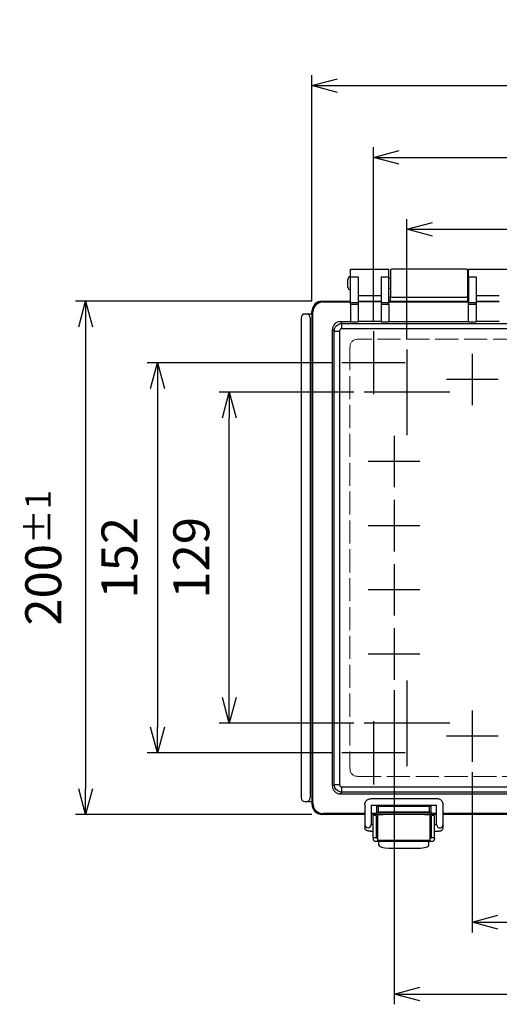
# Model space of a CAD drawing. Units: millimetres. Extents: x -771 to 2503, y 4629 to 5749.
# Drawn here: x -473 to -286, y 4989 to 5373 of the extents above; entities that cross this region are included whole.
import ezdxf

# ---------------------------------------------------------------- set-up
doc = ezdxf.new("R2010")
doc.units = ezdxf.units.MM
doc.header["$LTSCALE"] = 3
doc.linetypes.add('AM_ISO02W050x2', pattern=[3.75, 3, -0.75])
doc.linetypes.add('AM_ISO08W050', pattern=[18, 12, -1.5, 3, -1.5])
for name, color, linetype, lineweight in [('AM_5', 3, 'Continuous', 25), ('AM_7', 4, 'AM_ISO08W050', 25), ('ﾄｯﾌﾟｶﾊﾞｰ', 7, 'Continuous', 25), ('ﾄｯﾌﾟｶﾊﾞｰ0', 7, 'AM_ISO02W050x2', 13), ('ﾎﾞﾃﾞｨｰ', 2, 'Continuous', 25), ('ﾗｯﾁ', 3, 'Continuous', 25), ('ﾗｯﾁ金具', 6, 'Continuous', 25)]:
    doc.layers.add(name, color=color, linetype=linetype, lineweight=lineweight)
doc.styles.get("Standard").update_dxf_attribs({"font": 'ISOCP.SHX', "bigfont": 'EXTFONT.SHX'})
doc.dimstyles.new('AM_ISO$0', dxfattribs={"dimtxt": 3.5, "dimasz": 2.5, "dimexe": 1, "dimexo": 1, "dimgap": 1.5, "dimtad": 1, "dimdsep": 46, "dimtxsty": 'STANDARD', "dimblk": 'OPEN30', "dimcen": 0, "dimclrd": 3, "dimclre": 3, "dimclrt": 2, "dimadec": 0, "dimazin": 2, "dimtp": 0.1, "dimtm": 0.1, "dimtfac": 0.71, "dimtmove": 0, "dimatfit": 3, "dimldrblk": 'OPEN30', "dimfxl": 1, "dimlwd": -1, "dimlwe": -1, "dimarcsym": 0})

# ---------------------------------------------------------------- blocks, each defined once
blk = doc.blocks.new('_Open30')
at = {"color": 0, "linetype": 'ByBlock', "lineweight": -2}
for p, q in [((-1, 0.268), (0, 0)), ((0, 0), (-1, -0.268)), ((0, 0), (-1, 0))]:
    blk.add_line(p, q, dxfattribs=at)
blk = doc.blocks.new('*D64')
at = {"layer": 'AM_5', "color": 3}
for p, q in [((-296.8, 5079.76), (-296.8, 5017.3)), ((-121.8, 5079.76), (-121.8, 5017.3)), ((-286.8, 5021.3), (-131.8, 5021.3))]:
    blk.add_line(p, q, dxfattribs=at)
at = {"layer": 'Defpoints', "color": 0}
for p in [(-296.8, 5083.76), (-121.8, 5083.76), (-121.8, 5021.3)]:
    blk.add_point(p, dxfattribs=at)
at = {"layer": 'AM_5', "color": 3, "xscale": 10, "yscale": 10, "zscale": 10, "rotation": 180}
blk.add_blockref('_Open30', (-296.8, 5021.3), dxfattribs=at)
at = {"layer": 'AM_5', "color": 3, "xscale": 10, "yscale": 10, "zscale": 10}
blk.add_blockref('_Open30', (-121.8, 5021.3), dxfattribs=at)
at = {"layer": 'AM_5', "color": 2, "insert": (-209.3, 5034.3), "char_height": 14, "attachment_point": 5}
blk.add_mtext('25×7＝175', dxfattribs=at)
blk = doc.blocks.new('*D65')
at = {"layer": 'AM_5', "color": 3}
for p, q in [((-322.3, 5248.46), (-322.3, 5295.3)), ((-96.3, 5248.46), (-96.3, 5295.3)), ((-312.3, 5291.3), (-106.3, 5291.3))]:
    blk.add_line(p, q, dxfattribs=at)
at = {"layer": 'Defpoints', "color": 0}
for p in [(-96.3, 5291.3), (-322.3, 5244.46), (-96.3, 5244.46)]:
    blk.add_point(p, dxfattribs=at)
at = {"layer": 'AM_5', "color": 3, "xscale": 10, "yscale": 10, "zscale": 10, "rotation": 180}
blk.add_blockref('_Open30', (-322.3, 5291.3), dxfattribs=at)
at = {"layer": 'AM_5', "color": 3, "xscale": 10, "yscale": 10, "zscale": 10}
blk.add_blockref('_Open30', (-96.3, 5291.3), dxfattribs=at)
at = {"layer": 'AM_5', "color": 2, "insert": (-209.3, 5304.3), "char_height": 14, "attachment_point": 5}
blk.add_mtext('226', dxfattribs=at)
blk = doc.blocks.new('*D66')
at = {"layer": 'AM_5', "color": 3}
for p, q in [((-335.3, 5255.6), (-335.3, 5323.3)), ((-83.3, 5255.6), (-83.3, 5323.3)), ((-325.3, 5319.3), (-93.3, 5319.3))]:
    blk.add_line(p, q, dxfattribs=at)
at = {"layer": 'Defpoints', "color": 0}
for p in [(-83.3, 5319.3), (-335.3, 5251.6), (-83.3, 5251.6)]:
    blk.add_point(p, dxfattribs=at)
at = {"layer": 'AM_5', "color": 3, "xscale": 10, "yscale": 10, "zscale": 10, "rotation": 180}
blk.add_blockref('_Open30', (-335.3, 5319.3), dxfattribs=at)
at = {"layer": 'AM_5', "color": 3, "xscale": 10, "yscale": 10, "zscale": 10}
blk.add_blockref('_Open30', (-83.3, 5319.3), dxfattribs=at)
at = {"layer": 'AM_5', "color": 2, "insert": (-209.3, 5332.3), "char_height": 14, "attachment_point": 5}
blk.add_mtext('252', dxfattribs=at)
blk = doc.blocks.new('*D67')
at = {"layer": 'AM_5', "color": 3}
for p, q in [((-359.3, 5263.3), (-359.3, 5351.3)), ((-59.3, 5263.3), (-59.3, 5351.3)), ((-349.3, 5347.3), (-69.3, 5347.3))]:
    blk.add_line(p, q, dxfattribs=at)
at = {"layer": 'Defpoints', "color": 0}
for p in [(-59.3, 5347.3), (-359.3, 5259.3), (-59.3, 5259.3)]:
    blk.add_point(p, dxfattribs=at)
at = {"layer": 'AM_5', "color": 3, "xscale": 10, "yscale": 10, "zscale": 10, "rotation": 180}
blk.add_blockref('_Open30', (-359.3, 5347.3), dxfattribs=at)
at = {"layer": 'AM_5', "color": 3, "xscale": 10, "yscale": 10, "zscale": 10}
blk.add_blockref('_Open30', (-59.3, 5347.3), dxfattribs=at)
at = {"layer": 'AM_5', "color": 2, "insert": (-209.3, 5363.8), "char_height": 14, "attachment_point": 5}
blk.add_mtext('300{}{\\A0;{\\H1.5x;}{\\A2;\\H0.71x;\\C3;%%p1.5}}', dxfattribs=at)
blk = doc.blocks.new('*D68')
at = {"layer": 'AM_5', "color": 3}
for p, q in [((-342.96, 5227.8), (-395.49, 5227.8)), ((-391.49, 5108.8), (-391.49, 5217.8)), ((-342.96, 5098.8), (-395.49, 5098.8))]:
    blk.add_line(p, q, dxfattribs=at)
at = {"layer": 'Defpoints', "color": 0}
for p in [(-391.49, 5227.8), (-338.96, 5227.8), (-338.96, 5098.8)]:
    blk.add_point(p, dxfattribs=at)
at = {"layer": 'AM_5', "color": 3, "xscale": 10, "yscale": 10, "zscale": 10}
for p, rotation in [((-391.49, 5227.8), 90), ((-391.49, 5098.8), 270)]:
    blk.add_blockref('_Open30', p, dxfattribs=dict(at, rotation=rotation))
at = {"layer": 'AM_5', "color": 2, "insert": (-404.49, 5163.3), "char_height": 14, "attachment_point": 5, "rotation": 90}
blk.add_mtext('129', dxfattribs=at)
blk = doc.blocks.new('*D69')
at = {"layer": 'AM_5', "color": 3}
for p, q in [((-351.6, 5239.3), (-423.49, 5239.3)), ((-419.49, 5229.3), (-419.49, 5097.3)), ((-351.6, 5087.3), (-423.49, 5087.3))]:
    blk.add_line(p, q, dxfattribs=at)
at = {"layer": 'Defpoints', "color": 0}
for p in [(-347.6, 5239.3), (-419.49, 5087.3), (-347.6, 5087.3)]:
    blk.add_point(p, dxfattribs=at)
at = {"layer": 'AM_5', "color": 3, "xscale": 10, "yscale": 10, "zscale": 10}
for p, rotation in [((-419.49, 5239.3), 90), ((-419.49, 5087.3), 270)]:
    blk.add_blockref('_Open30', p, dxfattribs=dict(at, rotation=rotation))
at = {"layer": 'AM_5', "color": 2, "insert": (-432.49, 5163.3), "char_height": 14, "attachment_point": 5, "rotation": 90}
blk.add_mtext('152', dxfattribs=at)
blk = doc.blocks.new('*D70')
at = {"layer": 'AM_5', "color": 3}
for p, q in [((-359.3, 5263.3), (-451.49, 5263.3)), ((-447.49, 5253.3), (-447.49, 5073.3)), ((-359.3, 5063.3), (-451.49, 5063.3))]:
    blk.add_line(p, q, dxfattribs=at)
at = {"layer": 'Defpoints', "color": 0}
for p in [(-355.3, 5263.3), (-447.49, 5063.3), (-355.3, 5063.3)]:
    blk.add_point(p, dxfattribs=at)
at = {"layer": 'AM_5', "color": 3, "xscale": 10, "yscale": 10, "zscale": 10}
for p, rotation in [((-447.49, 5263.3), 90), ((-447.49, 5063.3), 270)]:
    blk.add_blockref('_Open30', p, dxfattribs=dict(at, rotation=rotation))
at = {"layer": 'AM_5', "color": 2, "insert": (-463.99, 5163.3), "char_height": 14, "attachment_point": 5, "rotation": 90}
blk.add_mtext('200{}{\\A0;{\\H1.5x;}{\\A2;\\H0.71x;\\C3;%%p1}}', dxfattribs=at)
blk = doc.blocks.new('*D63')
at = {"layer": 'AM_5', "color": 3}
for p, q in [((-327.3, 5111.76), (-327.3, 4989.3)), ((-91.3, 5111.76), (-91.3, 4989.3)), ((-317.3, 4993.3), (-101.3, 4993.3))]:
    blk.add_line(p, q, dxfattribs=at)
at = {"layer": 'Defpoints', "color": 0}
for p in [(-327.3, 5115.76), (-91.3, 5115.76), (-91.3, 4993.3)]:
    blk.add_point(p, dxfattribs=at)
at = {"layer": 'AM_5', "color": 3, "xscale": 10, "yscale": 10, "zscale": 10, "rotation": 180}
blk.add_blockref('_Open30', (-327.3, 4993.3), dxfattribs=at)
at = {"layer": 'AM_5', "color": 3, "xscale": 10, "yscale": 10, "zscale": 10}
blk.add_blockref('_Open30', (-91.3, 4993.3), dxfattribs=at)
at = {"layer": 'AM_5', "color": 2, "insert": (-209.3, 5006.3), "char_height": 14, "attachment_point": 5}
blk.add_mtext('236', dxfattribs=at)

msp = doc.modelspace()

# ---------------------------------------------------------------- linework, layer by layer
at = {"layer": 'AM_7'}
for p, q in [((-335.3, 5251.6), (-335.3, 5227)), ((-322.3, 5244.46), (-322.3, 5211.13)), ((-296.8, 5242.83), (-296.8, 5222.76)), ((-323, 5239.3), (-347.6, 5239.3)), ((-286.76, 5232.8), (-306.83, 5232.8)), ((-305.63, 5227.8), (-338.96, 5227.8)), ((-327.3, 5210.83), (-327.3, 5190.76)), ((-317.26, 5200.8), (-337.33, 5200.8)), ((-327.3, 5185.83), (-327.3, 5165.76)), ((-317.26, 5175.8), (-337.33, 5175.8)), ((-327.3, 5160.83), (-327.3, 5140.76)), ((-317.26, 5150.8), (-337.33, 5150.8)), ((-327.3, 5135.83), (-327.3, 5115.76)), ((-317.26, 5125.8), (-337.33, 5125.8)), ((-322.3, 5115.46), (-322.3, 5082.13)), ((-296.8, 5103.83), (-296.8, 5083.76)), ((-335.3, 5099.6), (-335.3, 5075)), ((-305.63, 5098.8), (-338.96, 5098.8)), ((-286.76, 5093.8), (-306.83, 5093.8)), ((-323, 5087.3), (-347.6, 5087.3))]:
    msp.add_line(p, q, dxfattribs=at)
at = {"layer": 'ﾄｯﾌﾟｶﾊﾞｰ'}
for p, q in [((-344.29, 5272.72), (-344.29, 5275.8)), ((-344.29, 5275.8), (-329.29, 5275.8)), ((-329.29, 5272.72), (-329.29, 5275.8)), ((-298.29, 5272.72), (-298.29, 5275.8)), ((-298.29, 5275.8), (-283.29, 5275.8)), ((-344.29, 5262.82), (-344.29, 5272.72)), ((-344.29, 5272.72), (-341.29, 5272.72)), ((-341.29, 5272.72), (-341.29, 5262.82)), ((-332.29, 5272.72), (-329.29, 5272.72)), ((-332.29, 5272.72), (-332.29, 5262.82)), ((-329.29, 5262.82), (-329.29, 5272.72)), ((-298.29, 5272.72), (-298.29, 5262.82)), ((-298.29, 5272.72), (-295.29, 5272.72)), ((-295.29, 5272.72), (-295.29, 5262.82)), ((-332.29, 5265.4), (-341.29, 5265.4)), ((-286.29, 5265.4), (-295.29, 5265.4)), ((-355.27, 5263.3), (-344.29, 5263.3)), ((-355.27, 5263.3), (-354.95, 5262.98)), ((-354.95, 5262.98), (-344.29, 5262.98)), ((-344.29, 5261.94), (-344.29, 5262.82)), ((-344.29, 5262.82), (-341.29, 5262.82)), ((-344.29, 5261.94), (-344.29, 5255.25)), ((-341.29, 5261.94), (-344.29, 5261.94)), ((-332.29, 5263.16), (-341.29, 5263.16)), ((-332.29, 5262.98), (-341.29, 5262.98)), ((-341.29, 5262.82), (-341.29, 5261.94)), ((-341.29, 5261.94), (-341.29, 5255.25)), ((-332.29, 5262.82), (-329.29, 5262.82)), ((-332.29, 5262.82), (-332.29, 5261.94)), ((-329.29, 5261.94), (-332.29, 5261.94)), ((-332.29, 5261.94), (-332.29, 5255.25)), ((-329.29, 5263.3), (-298.29, 5263.3)), ((-329.29, 5263.3), (-328.7, 5263.3)), ((-329.29, 5262.98), (-298.29, 5262.98)), ((-329.29, 5261.94), (-329.29, 5262.82)), ((-329.29, 5261.94), (-329.29, 5255.25)), ((-298.7, 5263.3), (-298.29, 5263.3)), ((-298.29, 5261.94), (-298.29, 5262.82)), ((-298.29, 5262.82), (-295.29, 5262.82)), ((-298.29, 5255.25), (-298.29, 5261.94)), ((-295.29, 5261.94), (-298.29, 5261.94)), ((-286.29, 5263.16), (-295.29, 5263.16)), ((-286.29, 5262.98), (-295.29, 5262.98)), ((-295.29, 5262.82), (-295.29, 5261.94)), ((-295.29, 5261.94), (-295.29, 5255.25)), ((-359.27, 5067.29), (-359.27, 5259.3)), ((-358.95, 5258.98), (-359.27, 5259.3)), ((-358.95, 5067.61), (-358.95, 5258.98)), ((-348.3, 5255.32), (-344.29, 5255.32)), ((-348.3, 5255.32), (-347.6, 5254.62)), ((-347.6, 5254.62), (-70.99, 5254.62)), ((-347.6, 5252.56), (-347.6, 5254.62)), ((-344.29, 5255.25), (-341.29, 5255.25)), ((-332.29, 5255.32), (-341.29, 5255.32)), ((-332.29, 5255.25), (-329.29, 5255.25)), ((-329.29, 5255.32), (-298.29, 5255.32)), ((-298.29, 5255.25), (-295.29, 5255.25)), ((-286.29, 5255.32), (-295.29, 5255.32)), ((-351.3, 5074.27), (-351.3, 5252.32)), ((-350.6, 5251.62), (-351.3, 5252.32)), ((-350.6, 5074.97), (-350.6, 5251.62)), ((-350.6, 5251.62), (-348.54, 5251.62)), ((-348.54, 5251.62), (-348.54, 5074.97)), ((-70.99, 5252.56), (-347.6, 5252.56)), ((-351.3, 5074.27), (-350.6, 5074.97)), ((-350.6, 5074.97), (-348.54, 5074.97)), ((-347.6, 5074.03), (-70.99, 5074.03)), ((-347.6, 5071.97), (-347.6, 5074.03)), ((-347.6, 5071.97), (-348.3, 5071.27)), ((-348.3, 5071.27), (-70.29, 5071.27)), ((-70.99, 5071.97), (-347.6, 5071.97)), ((-359.27, 5067.29), (-358.95, 5067.61)), ((-334.03, 5063.85), (-334.03, 5066.91)), ((-333.53, 5066.41), (-334.03, 5066.91)), ((-313.5, 5066.41), (-333.53, 5066.41)), ((-333.53, 5066.41), (-333.53, 5064.34)), ((-313.5, 5066.41), (-313.01, 5066.91)), ((-313.5, 5064.34), (-313.5, 5066.41)), ((-313.01, 5066.91), (-313.01, 5063.85)), ((-354.95, 5063.62), (-355.27, 5063.3)), ((-338.7, 5063.3), (-355.27, 5063.3)), ((-338.7, 5063.62), (-354.95, 5063.62)), ((-334.03, 5063.62), (-336.2, 5063.62)), ((-310.7, 5063.3), (-336.2, 5063.3)), ((-331.88, 5063.3), (-336.2, 5063.3)), ((-334.03, 5063.85), (-333.53, 5064.34)), ((-313.01, 5063.85), (-334.03, 5063.85)), ((-334.03, 5063.62), (-334.03, 5063.85)), ((-333.53, 5064.34), (-313.5, 5064.34)), ((-310.7, 5063.3), (-315.11, 5063.3)), ((-313.5, 5064.34), (-313.01, 5063.85)), ((-313.01, 5063.62), (-313.01, 5063.85)), ((-310.7, 5063.62), (-313.01, 5063.62)), ((-230.74, 5063.62), (-308.2, 5063.62)), ((-230.8, 5063.3), (-308.2, 5063.3)), ((-230.8, 5063.3), (-308.2, 5063.3))]:
    msp.add_line(p, q, dxfattribs=at)
for centre, major_axis, ratio, start_param, end_param in [((-355.26, 5259.29), (-2.84, 2.84), 0.997265, 5.499157, 7.067214), ((-354.95, 5258.98), (-2.83, 2.83), 0.999996, 5.499157, 7.067214), ((-348.3, 5252.32), (2.12, -2.12), 0.998783, 2.356803, 3.926382), ((-348.3, 5074.28), (2.12, 2.12), 0.998783, 2.356803, 3.926382), ((-355.26, 5067.3), (-2.84, -2.84), 0.997265, 5.499157, 7.067214), ((-354.95, 5067.62), (-2.83, -2.83), 0.999996, 5.499157, 7.067214), ((-333.53, 5063.85), (-0.498, 0), 0.052408, 6.230825, 6.283185), ((-313.5, 5063.85), (0.498, 0), 0.052408, 0, 0.05236)]:
    msp.add_ellipse(centre, major_axis=major_axis, ratio=ratio, start_param=start_param, end_param=end_param, dxfattribs=at)
for points in [[(-350.6, 5251.62), (-350.6, 5252.78), (-349.89, 5253.86), (-348.86, 5254.34), (-348.47, 5254.52), (-348.04, 5254.62), (-347.6, 5254.62)], [(-347.6, 5071.97), (-348.77, 5071.97), (-349.85, 5072.68), (-350.32, 5073.71), (-350.5, 5074.1), (-350.6, 5074.53), (-350.6, 5074.97)]]:
    msp.add_open_spline(points, degree=3, knots=[-1, -1, -1, -1, -0.273817, -0.273817, -0.273817, 0, 0, 0, 0], dxfattribs=at)
for points in [[(-347.6, 5252.56), (-348.1, 5252.57), (-348.55, 5252.12), (-348.54, 5251.62)], [(-348.54, 5074.97), (-348.55, 5074.47), (-348.1, 5074.02), (-347.6, 5074.03)]]:
    msp.add_open_spline(points, degree=3, dxfattribs=at)
at = {"layer": 'ﾄｯﾌﾟｶﾊﾞｰ0'}
for p, q in [((-344.47, 5245.36), (-344.47, 5081.23)), ((-77.23, 5248.47), (-341.36, 5248.47)), ((-341.36, 5078.12), (-77.23, 5078.12))]:
    msp.add_line(p, q, dxfattribs=at)
for centre, major_axis, start_param, end_param in [((-338.02, 5242.02), (-5.61, 5.61), 5.769721, 6.796649), ((-338.02, 5084.57), (5.61, 5.61), 2.628128, 3.655057)]:
    msp.add_ellipse(centre, major_axis=major_axis, ratio=0.563916, start_param=start_param, end_param=end_param, dxfattribs=at)
at = {"layer": 'ﾎﾞﾃﾞｨｰ'}
for p, q in [((-299.2, 5275.8), (-328.2, 5275.8)), ((-329.29, 5272.3), (-328.7, 5272.3)), ((-328.7, 5275.3), (-328.7, 5265.3)), ((-298.7, 5275.3), (-298.7, 5265.3)), ((-298.7, 5272.3), (-298.29, 5272.3)), ((-345.29, 5268.8), (-345.29, 5271.8)), ((-329.29, 5268.3), (-328.7, 5268.3)), ((-298.7, 5268.3), (-298.29, 5268.3)), ((-328.7, 5263.3), (-328.7, 5265.3)), ((-328.2, 5264.8), (-299.2, 5264.8)), ((-298.7, 5265.3), (-298.7, 5263.3)), ((-355.3, 5263.3), (-344.29, 5263.3)), ((-363.49, 5256.8), (-363.49, 5069.79)), ((-361.88, 5258.29), (-361.99, 5258.29)), ((-361.6, 5258.29), (-361.88, 5258.29)), ((-361.49, 5258.29), (-361.6, 5258.29)), ((-361.49, 5258.3), (-359.3, 5258.3)), ((-359.99, 5256.79), (-359.99, 5069.79)), ((-359.3, 5258.3), (-359.3, 5259.3)), ((-361.99, 5068.29), (-361.49, 5068.29)), ((-361.47, 5068.3), (-359.3, 5068.3)), ((-359.3, 5068.3), (-359.3, 5067.29)), ((-338.7, 5063.3), (-355.3, 5063.3))]:
    msp.add_line(p, q, dxfattribs=at)
for centre, radius, start, end in [((-328.2, 5275.3), 0.5, 90, 180), ((-299.2, 5275.3), 0.5, 0, 90), ((-344.29, 5271.8), 1, 90, 180), ((-344.29, 5268.8), 1, 180, 270), ((-328.2, 5265.3), 0.5, 180, 270), ((-299.2, 5265.3), 0.5, 270, 0)]:
    msp.add_arc(centre, radius, start, end, dxfattribs=at)
for centre, major_axis, ratio, start_param, end_param in [((-355.29, 5259.29), (2.83, -2.83), 0.998783, 2.356803, 3.926382), ((-361.99, 5256.79), (1.39, -0.57), 0.99957, 1.963804, 3.533991), ((-361.49, 5256.79), (1.5, 0), 0.999848, 0, 1.570746), ((-361.99, 5069.8), (-0.67, -1.34), 0.999239, 5.176219, 6.746407), ((-361.49, 5069.8), (-0.67, 1.34), 0.999239, 2.693993, 4.248559), ((-361.49, 5069.8), (-0.67, 1.34), 0.999239, 2.678371, 2.693993), ((-355.29, 5067.3), (-2.83, -2.83), 0.998783, 5.498396, 7.067974)]:
    msp.add_ellipse(centre, major_axis=major_axis, ratio=ratio, start_param=start_param, end_param=end_param, dxfattribs=at)
at = {"layer": 'ﾗｯﾁ'}
for p, q in [((-331.55, 5063.07), (-333.75, 5063.07)), ((-333.75, 5063.07), (-333.75, 5053.07)), ((-331.55, 5063.07), (-331.55, 5063.3)), ((-315.45, 5063.3), (-315.45, 5063.07)), ((-313.25, 5063.07), (-315.45, 5063.07)), ((-313.25, 5053.07), (-313.25, 5063.07)), ((-313.25, 5053.07), (-333.75, 5053.07))]:
    msp.add_line(p, q, dxfattribs=at)
at = {"layer": 'ﾗｯﾁ金具'}
for p, q in [((-310.45, 5069.41), (-336.45, 5069.41)), ((-338.7, 5067.16), (-338.7, 5059.32)), ((-336.2, 5066.91), (-310.7, 5066.91)), ((-336.2, 5066.91), (-336.2, 5059.32)), ((-310.7, 5059.32), (-310.7, 5066.91)), ((-308.2, 5059.32), (-308.2, 5067.16)), ((-334.3, 5062.82), (-335.5, 5062.82)), ((-335.5, 5054.32), (-335.5, 5062.82)), ((-334.3, 5062.82), (-334.3, 5054.32)), ((-311.5, 5062.82), (-312.7, 5062.82)), ((-312.7, 5054.32), (-312.7, 5062.82)), ((-311.5, 5054.32), (-311.5, 5062.82)), ((-338.7, 5059.32), (-338.7, 5058.12)), ((-336.2, 5059.32), (-335.5, 5059.32)), ((-334.3, 5059.52), (-333.75, 5059.52)), ((-313.25, 5059.52), (-312.7, 5059.52)), ((-311.5, 5059.32), (-310.7, 5059.32)), ((-308.2, 5058.12), (-308.2, 5059.32)), ((-336.45, 5056.82), (-335.5, 5056.82)), ((-335.5, 5054.32), (-335.5, 5053.82)), ((-335.5, 5054.32), (-334.3, 5054.32)), ((-334.3, 5056.62), (-333.75, 5056.62)), ((-334.3, 5054.02), (-334.3, 5054.32)), ((-333.75, 5054.02), (-334.3, 5054.02)), ((-313.25, 5056.62), (-312.7, 5056.62)), ((-312.7, 5054.02), (-313.25, 5054.02)), ((-312.7, 5054.32), (-312.7, 5054.02)), ((-312.7, 5054.32), (-311.5, 5054.32)), ((-311.5, 5056.82), (-310.45, 5056.82)), ((-311.5, 5054.32), (-311.5, 5053.82)), ((-334.5, 5052.82), (-312.5, 5052.82)), ((-333.3, 5052.82), (-333.3, 5051.45)), ((-329.3, 5050.12), (-317.7, 5050.12)), ((-313.7, 5051.45), (-313.7, 5052.82))]:
    msp.add_line(p, q, dxfattribs=at)
for centre, start, end in [((-334.5, 5053.82), 180, 270), ((-312.5, 5053.82), 270, 0)]:
    msp.add_arc(centre, 1, start, end, dxfattribs=at)
for centre, major_axis, ratio, start_param, end_param in [((-337.45, 5059.32), (1.25, 0), 0.998888, 3.141593, 6.283185), ((-309.45, 5059.32), (-1.25, 0), 0.998888, 0, 3.141593), ((-329.3, 5051.45), (-4, 0), 0.3332, 0, 1.570796), ((-317.7, 5051.45), (-4, 0), 0.3332, 1.570796, 3.141593)]:
    msp.add_ellipse(centre, major_axis=major_axis, ratio=ratio, start_param=start_param, end_param=end_param, dxfattribs=at)
for points, knots in [([(-338.7, 5067.16), (-338.7, 5067.39), (-338.66, 5067.63), (-338.51, 5068.08), (-338.4, 5068.29), (-338.13, 5068.67), (-337.96, 5068.84), (-337.58, 5069.12), (-337.36, 5069.22), (-336.92, 5069.37), (-336.68, 5069.41), (-336.45, 5069.41)], [3.141593, 3.141593, 3.141593, 3.141593, 3.455752, 3.455752, 3.769911, 3.769911, 4.08407, 4.08407, 4.39823, 4.39823, 4.712389, 4.712389, 4.712389, 4.712389]), ([(-308.2, 5067.16), (-308.2, 5067.39), (-308.23, 5067.63), (-308.38, 5068.08), (-308.49, 5068.29), (-308.76, 5068.67), (-308.93, 5068.84), (-309.31, 5069.12), (-309.53, 5069.22), (-309.97, 5069.37), (-310.21, 5069.41), (-310.45, 5069.41)], [6.283185, 6.283185, 6.283185, 6.283185, 6.597345, 6.597345, 6.911504, 6.911504, 7.225663, 7.225663, 7.539822, 7.539822, 7.853982, 7.853982, 7.853982, 7.853982]), ([(-336.45, 5056.82), (-336.56, 5056.82), (-336.67, 5056.82), (-336.88, 5056.83), (-336.98, 5056.83), (-337.17, 5056.83), (-337.26, 5056.84), (-337.41, 5056.85), (-337.48, 5056.85), (-337.61, 5056.87), (-337.65, 5056.88), (-337.77, 5056.91), (-337.83, 5056.92), (-338, 5057), (-338.06, 5057.03), (-338.2, 5057.12), (-338.26, 5057.16), (-338.38, 5057.28), (-338.43, 5057.34), (-338.55, 5057.53), (-338.63, 5057.68), (-338.69, 5057.94), (-338.7, 5058.03), (-338.7, 5058.12)], [1.570796, 1.570796, 1.570796, 1.570796, 1.884956, 1.884956, 2.199115, 2.199115, 2.513274, 2.513274, 2.827433, 2.827433, 2.945972, 2.945972, 3.03801, 3.03801, 3.071843, 3.071843, 3.09472, 3.09472, 3.109583, 3.109583, 3.131578, 3.131578, 3.141593, 3.141593, 3.141593, 3.141593]), ([(-310.45, 5056.82), (-310.33, 5056.82), (-310.22, 5056.82), (-310.01, 5056.83), (-309.91, 5056.83), (-309.72, 5056.83), (-309.63, 5056.84), (-309.48, 5056.85), (-309.41, 5056.85), (-309.28, 5056.87), (-309.24, 5056.88), (-309.13, 5056.91), (-309.07, 5056.92), (-308.89, 5057), (-308.83, 5057.03), (-308.7, 5057.12), (-308.63, 5057.16), (-308.51, 5057.28), (-308.46, 5057.34), (-308.34, 5057.53), (-308.26, 5057.68), (-308.21, 5057.94), (-308.2, 5058.03), (-308.2, 5058.12)], [4.712389, 4.712389, 4.712389, 4.712389, 5.026548, 5.026548, 5.340708, 5.340708, 5.654867, 5.654867, 5.969026, 5.969026, 6.087565, 6.087565, 6.179603, 6.179603, 6.213436, 6.213436, 6.236313, 6.236313, 6.251175, 6.251175, 6.273171, 6.273171, 6.283185, 6.283185, 6.283185, 6.283185])]:
    msp.add_open_spline(points, degree=3, knots=knots, dxfattribs=at)

# ---------------------------------------------------------------- dimensions: what is measured, and where the dimension line sits
at = {"layer": 'AM_5'}
for base, p1, p2, text, override, picture, middle in [((-59.3, 5347.3), (-359.3, 5259.3), (-59.3, 5259.3), '<>{}{\\A0;{\\H1.5x;}{\\A2;\\H0.71x;\\C3;%%p1.5}}', {"dimscale": 4, "dimdec": 1, "dimtp": 1.5, "dimtm": 1.5, "dimtdec": 2, "dimtzin": 8}, '*D67', (-209.3, 5363.8)), ((-121.8, 5021.3), (-296.8, 5083.76), (-121.8, 5083.76), '25×7＝<>', {"dimscale": 4, "dimdec": 1}, '*D64', (-209.3, 5034.3))]:
    dim = msp.add_linear_dim(base=base, p1=p1, p2=p2, text=text, dimstyle='AM_ISO$0', override=override, dxfattribs=at)
    dim.commit()
    dim.dimension.update_dxf_attribs({"geometry": picture, "text_midpoint": middle})
for base, p1, p2, picture, middle in [((-83.3, 5319.3), (-335.3, 5251.6), (-83.3, 5251.6), '*D66', (-209.3, 5332.3)), ((-96.3, 5291.3), (-322.3, 5244.46), (-96.3, 5244.46), '*D65', (-209.3, 5304.3)), ((-91.3, 4993.3), (-327.3, 5115.76), (-91.3, 5115.76), '*D63', (-209.3, 5006.3))]:
    dim = msp.add_linear_dim(base=base, p1=p1, p2=p2, dimstyle='AM_ISO$0', override={"dimscale": 4, "dimdec": 1}, dxfattribs=at)
    dim.commit()
    dim.dimension.update_dxf_attribs({"geometry": picture, "text_midpoint": middle})
dim = msp.add_linear_dim(base=(-447.49, 5063.3), p1=(-355.3, 5263.3), p2=(-355.3, 5063.3), angle=90, text='<>{}{\\A0;{\\H1.5x;}{\\A2;\\H0.71x;\\C3;%%p1}}', dimstyle='AM_ISO$0', override={"dimscale": 4, "dimdec": 1, "dimpost": '', "dimtp": 1, "dimtm": 1, "dimtdec": 2, "dimtzin": 8}, dxfattribs=at)
dim.commit()
dim.dimension.update_dxf_attribs({"geometry": '*D70', "text_midpoint": (-463.99, 5163.3)})
for base, p1, p2, picture, middle in [((-419.49, 5087.3), (-347.6, 5239.3), (-347.6, 5087.3), '*D69', (-432.49, 5163.3)), ((-391.49, 5227.8), (-338.96, 5098.8), (-338.96, 5227.8), '*D68', (-404.49, 5163.3))]:
    dim = msp.add_linear_dim(base=base, p1=p1, p2=p2, angle=90, dimstyle='AM_ISO$0', override={"dimscale": 4, "dimdec": 1}, dxfattribs=at)
    dim.commit()
    dim.dimension.update_dxf_attribs({"geometry": picture, "text_midpoint": middle})

doc.saveas('drawing.dxf')
